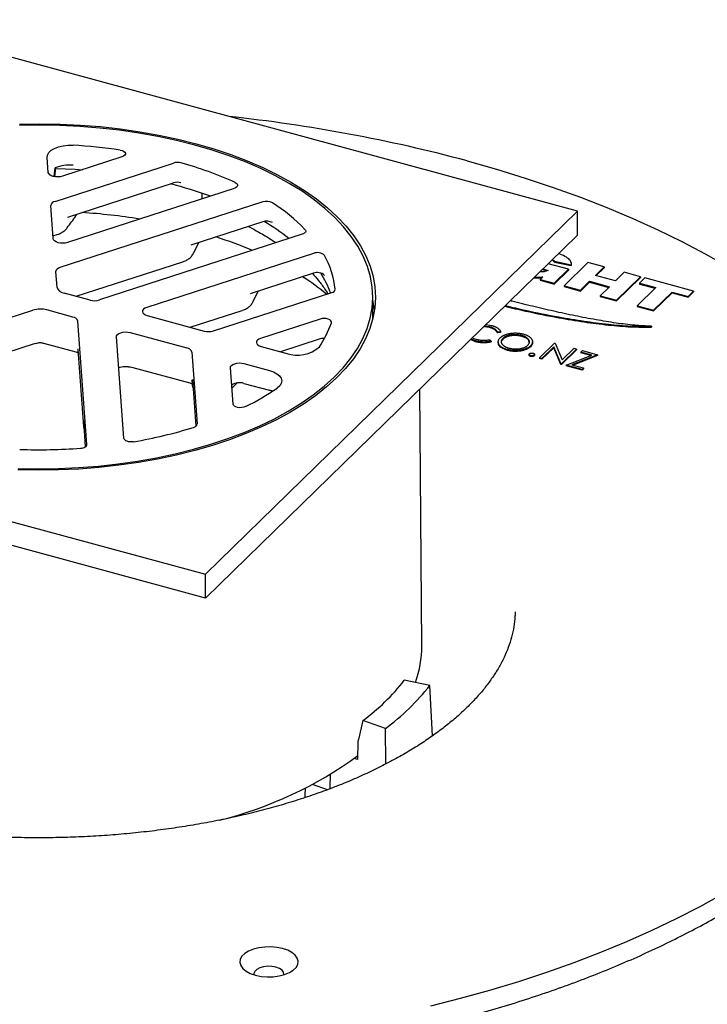
# Model space of a CAD drawing. Units: millimetres. Extents: x 5 to 290, y 5 to 205.
# Drawn here: x 240 to 259, y 136 to 163 of the extents above; entities that cross this region are included whole.
import ezdxf

# ---------------------------------------------------------------- set-up
doc = ezdxf.new("R2010")
doc.units = ezdxf.units.MM

msp = doc.modelspace()

# ---------------------------------------------------------------- linework, layer by layer
at = {"color": 7, "linetype": 'Continuous', "lineweight": 25}
for p, q in [((255.4102, 157.5664), (236.3953, 162.7343)), ((241.1376, 158.6161), (241.1082, 159.0146)), ((241.3205, 157.8336), (244.5132, 158.8683)), ((243.1252, 159.0321), (241.5206, 158.512)), ((241.2924, 158.5046), (241.3232, 158.7343)), ((241.3152, 158.4977), (241.3401, 158.7416)), ((241.6651, 157.4096), (244.5132, 158.3326)), ((246.1497, 158.1817), (241.6527, 156.7242)), ((245.2758, 158.0552), (245.2758, 157.8984)), ((246.9214, 157.8182), (241.4527, 156.0458)), ((241.2698, 156.8283), (241.2039, 157.7198)), ((245.3763, 147.7729), (255.4102, 157.5664)), ((255.4102, 156.9235), (255.4102, 157.5664)), ((246.9214, 157.2824), (244.9784, 156.6527)), ((241.2645, 156.8994), (241.375, 156.9352)), ((247.9866, 156.9463), (242.5178, 155.174)), ((245.059, 156.4421), (245.199, 156.7242)), ((255.4102, 156.9235), (245.3763, 147.1301)), ((241.8905, 155.2717), (244.7673, 156.204)), ((248.2889, 156.4307), (243.7919, 154.9733)), ((254.7237, 156.2534), (254.7834, 156.1946)), ((254.7346, 156.2641), (254.7834, 156.2161)), ((254.7834, 156.2161), (255.2407, 156.1214)), ((254.7834, 156.2161), (254.7834, 156.1946)), ((254.7834, 156.1946), (255.2407, 156.1)), ((254.9793, 156.3941), (254.899, 156.4245)), ((255.6891, 156.1846), (255.0431, 155.5541)), ((256.1304, 156.0647), (255.6891, 156.1846)), ((241.336, 155.932), (241.3662, 155.5234)), ((254.4563, 155.9925), (254.5812, 155.9585)), ((254.4735, 156.0092), (254.6127, 155.9714)), ((255.1681, 156.0032), (254.62, 156.1522)), ((254.7809, 155.6253), (255.1681, 156.0032)), ((254.7809, 155.6039), (255.1681, 155.9818)), ((255.1681, 156.0032), (255.1681, 155.9818)), ((255.2407, 156.1), (255.2417, 156.1289)), ((255.2407, 156.1214), (255.2407, 156.1)), ((255.2426, 156.1262), (255.2426, 156.153)), ((255.8941, 155.8341), (256.1304, 156.0647)), ((255.9113, 155.8294), (256.1304, 156.0432)), ((256.1304, 156.0647), (256.1304, 156.0432)), ((256.6645, 155.9195), (256.4282, 155.6889)), ((257.1086, 155.7988), (256.6645, 155.9195)), ((248.2889, 155.895), (246.5805, 155.3414)), ((254.2269, 155.7686), (254.3538, 155.7658)), ((254.2484, 155.7895), (254.3538, 155.7872)), ((254.3538, 155.7872), (254.3538, 155.7658)), ((254.4752, 155.7978), (254.4036, 155.7279)), ((254.4036, 155.7279), (254.7809, 155.6253)), ((254.4036, 155.7279), (254.4036, 155.7065)), ((254.4036, 155.7065), (254.7809, 155.6039)), ((255.4844, 155.4342), (255.7325, 155.6763)), ((255.4844, 155.4127), (255.7325, 155.6549)), ((255.7325, 155.6763), (256.2666, 155.5311)), ((255.7325, 155.6763), (255.7325, 155.6549)), ((255.7325, 155.6549), (256.2494, 155.5144)), ((256.4282, 155.6889), (255.8941, 155.8341)), ((256.4626, 155.1683), (257.1086, 155.7988)), ((256.4626, 155.1469), (257.1086, 155.7774)), ((257.2267, 155.7676), (257.0813, 155.6258)), ((257.1086, 155.7988), (257.1086, 155.7774)), ((258.5373, 155.4114), (257.2267, 155.7676)), ((246.661, 155.1305), (246.8011, 155.4128)), ((254.7809, 155.6253), (254.7809, 155.6039)), ((255.0431, 155.5541), (255.4844, 155.4342)), ((255.0431, 155.5541), (255.0431, 155.5327)), ((255.0431, 155.5327), (255.4844, 155.4127)), ((255.4844, 155.4342), (255.4844, 155.4127)), ((256.2666, 155.5311), (256.0185, 155.289)), ((257.5171, 155.5073), (257.0157, 155.018)), ((257.0813, 155.6258), (257.5171, 155.5073)), ((257.0813, 155.6258), (257.0813, 155.6043)), ((257.0813, 155.6043), (257.4999, 155.4906)), ((257.4571, 154.898), (257.9584, 155.3874)), ((257.9584, 155.3874), (258.3919, 155.2696)), ((257.9584, 155.3874), (257.9584, 155.366)), ((258.3919, 155.2696), (258.5373, 155.4114)), ((258.3919, 155.2481), (258.5373, 155.39)), ((258.5373, 155.4114), (258.5373, 155.39)), ((242.268, 155.1691), (241.5659, 155.3599)), ((245.59, 154.339), (248.7827, 155.3738)), ((249.8858, 154.6539), (249.8858, 155.2536)), ((256.0185, 155.289), (256.4626, 155.1683)), ((256.0185, 155.289), (256.0185, 155.2676)), ((256.0185, 155.2676), (256.4626, 155.1469)), ((256.4626, 155.1683), (256.4626, 155.1469)), ((257.4571, 154.8766), (257.9584, 155.366)), ((257.9584, 155.366), (258.3919, 155.2481)), ((258.3919, 155.2696), (258.3919, 155.2481)), ((240.0526, 154.6793), (240.7245, 154.8971)), ((241.8013, 154.7136), (241.0992, 154.9044)), ((244.9627, 154.4367), (246.3696, 154.8927)), ((257.0157, 155.018), (257.4571, 154.898)), ((257.0157, 155.018), (257.0157, 154.9966)), ((257.0157, 154.9966), (257.4571, 154.8766)), ((257.4571, 154.898), (257.4571, 154.8766)), ((242.1802, 151.2792), (241.9345, 154.6046)), ((243.8084, 154.7505), (245.3402, 154.3341)), ((248.4687, 154.6584), (246.8641, 154.1384)), ((253.0362, 154.428), (252.878, 154.452)), ((253.0362, 154.4495), (252.897, 154.4705)), ((252.9423, 154.5147), (253.0824, 154.4892)), ((253.0362, 154.4495), (253.0362, 154.428)), ((257.4017, 154.463), (257.4017, 154.4416)), ((243.1773, 151.4417), (242.9752, 154.1762)), ((243.3417, 154.295), (244.8735, 153.8786)), ((248.4687, 154.1227), (247.3967, 153.7752)), ((252.6541, 154.0485), (252.5219, 154.1044)), ((252.6541, 154.0699), (252.5373, 154.1194)), ((252.6541, 154.0699), (252.6541, 154.0485)), ((253.04, 154.1022), (253.0764, 154.062)), ((253.0764, 154.062), (253.0764, 154.0406)), ((253.3347, 154.314), (253.2494, 154.3066)), ((253.2494, 154.3066), (253.2494, 154.2852)), ((253.3347, 154.2926), (253.2494, 154.2852)), ((253.3347, 154.314), (253.3347, 154.2926)), ((253.3923, 154.1351), (253.3923, 154.1136)), ((253.9025, 154.214), (253.9025, 154.1926)), ((239.9965, 153.7451), (240.7947, 154.0038)), ((241.0081, 154.0089), (241.878, 153.7725)), ((241.9345, 153.8546), (241.9352, 153.8343)), ((241.9352, 153.8343), (242.0885, 151.7599)), ((246.8806, 153.9155), (247.5654, 153.7294)), ((253.2687, 154.048), (253.2687, 154.0212)), ((253.5179, 153.8351), (253.5179, 153.8137)), ((254.1382, 153.9346), (254.1382, 153.9132)), ((254.194, 154.0214), (254.194, 154.0482)), ((254.3803, 153.6138), (254.7887, 154.0124)), ((254.7704, 153.9079), (254.4498, 153.5949)), ((254.7704, 153.8865), (254.4498, 153.5735)), ((254.9598, 153.4563), (254.7704, 153.9079)), ((254.7704, 153.9079), (254.7704, 153.8865)), ((254.9598, 153.4349), (254.7704, 153.8865)), ((254.7887, 154.0124), (254.8033, 154.0084)), ((254.8033, 154.0084), (254.9931, 153.5558)), ((255.384, 153.8506), (254.9756, 153.452)), ((255.384, 153.8292), (254.9756, 153.4306)), ((254.9931, 153.5558), (255.3145, 153.8695)), ((255.3145, 153.8695), (255.384, 153.8506)), ((255.384, 153.8506), (255.384, 153.8292)), ((255.5008, 153.7666), (255.5427, 153.8075)), ((255.5427, 153.8075), (255.9495, 153.6969)), ((245.0067, 153.7697), (245.1502, 151.8282)), ((254.103, 153.7084), (254.103, 153.6816)), ((254.1419, 153.6721), (254.1419, 153.6506)), ((254.2405, 153.6878), (254.2405, 153.6663)), ((254.2492, 153.6805), (254.2492, 153.7073)), ((254.4498, 153.5949), (254.3803, 153.6138)), ((254.3803, 153.6138), (254.3803, 153.5924)), ((254.4498, 153.5735), (254.3803, 153.5924)), ((254.4498, 153.5949), (254.4498, 153.5735)), ((255.1046, 153.417), (255.7957, 153.6864)), ((255.9495, 153.6969), (255.2584, 153.4274)), ((255.9495, 153.6755), (255.2908, 153.4186)), ((255.7957, 153.6864), (255.5008, 153.7666)), ((255.5008, 153.7666), (255.5008, 153.7451)), ((255.7633, 153.6738), (255.5008, 153.7451)), ((255.9495, 153.6969), (255.9495, 153.6755)), ((243.4183, 153.3539), (244.9502, 152.9376)), ((246.1195, 152.3655), (246.0474, 153.3412)), ((246.4139, 153.46), (247.0987, 153.2739)), ((254.9598, 153.4563), (254.9598, 153.4349)), ((254.9756, 153.452), (254.9598, 153.4563)), ((254.9756, 153.4306), (254.9598, 153.4349)), ((254.9756, 153.452), (254.9756, 153.4306)), ((255.5312, 153.301), (255.1046, 153.417)), ((255.1046, 153.417), (255.1046, 153.3955)), ((255.5312, 153.2796), (255.1046, 153.3955)), ((255.2584, 153.4274), (255.5731, 153.3419)), ((255.5731, 153.3419), (255.5312, 153.301)), ((255.5731, 153.3205), (255.5312, 153.2796)), ((255.5312, 153.301), (255.5312, 153.2796)), ((255.5731, 153.3419), (255.5731, 153.3205)), ((245.0067, 153.0196), (245.0074, 152.9993)), ((245.0074, 152.9993), (245.0136, 152.9151)), ((245.0222, 153.0244), (245.1151, 151.7663)), ((226.3613, 152.9408), (245.3763, 147.7729)), ((245.0129, 152.9354), (245.0136, 152.9151)), ((246.4139, 152.9243), (247.0987, 152.7382)), ((251.2107, 145.8481), (251.1516, 152.767)), ((245.3763, 147.1301), (226.3613, 152.2979)), ((242.0872, 151.7878), (242.0918, 151.7683)), ((242.1452, 151.2172), (242.0929, 151.925)), ((245.3763, 147.1301), (245.3763, 147.7729)), ((251.4241, 144.7779), (250.7373, 144.9159)), ((251.4966, 143.4161), (251.4241, 144.7779)), ((249.6199, 143.8253), (249.4991, 143.3184)), ((250.2288, 143.6112), (249.6199, 143.8253)), ((250.2385, 142.6573), (250.2288, 143.6112)), ((249.4814, 142.7753), (249.3885, 142.808)), ((248.6676, 141.9628), (248.2639, 142.1047))]:
    msp.add_line(p, q, dxfattribs=at)
at = {"color": 7, "linetype": 'Continuous', "lineweight": 25, "flags": 128}
for points in [[(240.358, 159.9197), (240.906, 159.9276), (241.4539, 159.9184), (241.9997, 159.8922), (242.5415, 159.8491), (243.0772, 159.7892), (243.6049, 159.7128), (244.1227, 159.6201), (244.6287, 159.5115), (245.121, 159.3873)], [(240.3224, 150.6273), (240.8657, 150.6183), (241.4092, 150.6261), (241.9507, 150.6508), (242.4883, 150.6923), (243.0201, 150.7505), (243.5441, 150.8251), (244.0585, 150.9158), (244.5612, 151.0224), (245.0505, 151.1444), (245.5246, 151.2814), (245.9818, 151.4329), (246.4204, 151.5984), (246.8389, 151.7772), (247.2355, 151.9686), (247.6091, 152.1721), (247.958, 152.3868), (248.2812, 152.6119), (248.5774, 152.8467), (248.8455, 153.0903), (249.0846, 153.3418), (249.2938, 153.6002), (249.4723, 153.8647), (249.6194, 154.1343), (249.7347, 154.4079), (249.8177, 154.6846), (249.8681, 154.9634), (249.8858, 155.2433), (249.8705, 155.5232), (249.8226, 155.8021), (249.7419, 156.079), (249.629, 156.3529), (249.4842, 156.6228), (249.308, 156.8876), (249.1011, 157.1466), (248.8642, 157.3986), (248.5982, 157.6428), (248.304, 157.8783), (247.9828, 158.1042), (247.6357, 158.3197), (247.2639, 158.524), (246.8689, 158.7163), (246.452, 158.8961), (246.0149, 159.0625), (245.559, 159.2151), (245.086, 159.3532), (244.5978, 159.4763), (244.096, 159.584), (243.5824, 159.676), (243.0591, 159.7518), (242.5278, 159.8111), (241.9905, 159.8539), (241.4492, 159.8798), (240.9058, 159.8889), (240.3624, 159.8811)], [(245.121, 159.3873), (245.5979, 159.2481), (246.0576, 159.0943), (246.4984, 158.9264), (246.9187, 158.7452), (247.3171, 158.5512), (247.6919, 158.3452), (248.0419, 158.1279), (248.3658, 157.9001), (248.6624, 157.6627), (248.9307, 157.4165), (249.1695, 157.1623), (249.3782, 156.9013), (249.5559, 156.6342), (249.7019, 156.362), (249.8158, 156.0859), (249.897, 155.8066), (249.9454, 155.5254), (249.9608, 155.2432), (249.943, 154.961), (249.8921, 154.6799), (249.8085, 154.4008), (249.6922, 154.1249), (249.5438, 153.8531), (249.3639, 153.5864), (249.1529, 153.3258), (248.9119, 153.0723), (248.6415, 152.8267), (248.3428, 152.5899), (248.017, 152.3629), (247.6651, 152.1464), (247.2885, 151.9412), (246.8885, 151.7482), (246.4666, 151.5679), (246.0243, 151.4011), (245.5633, 151.2483), (245.0852, 151.1102), (244.5918, 150.9871), (244.0849, 150.8797), (243.5663, 150.7882), (243.0379, 150.713), (242.5017, 150.6543), (241.9596, 150.6125), (241.4135, 150.5875), (240.8656, 150.5796), (240.3177, 150.5888)], [(241.1082, 159.0146), (241.1175, 159.0837), (241.1553, 159.1501), (241.2199, 159.2109), (241.3081, 159.2631), (241.416, 159.3044), (241.5385, 159.3328), (241.6701, 159.3472), (241.8045, 159.3466)], [(243.0738, 159.2168), (243.1258, 159.2048), (243.1689, 159.1857), (243.1998, 159.1611), (243.2159, 159.133), (243.2158, 159.1037), (243.1996, 159.0756), (243.1685, 159.0511), (243.1252, 159.0321)], [(252.4365, 158.925), (253.2237, 158.7016), (253.9946, 158.4636), (254.7483, 158.2113), (255.4836, 157.9451), (256.1997, 157.6653), (256.8957, 157.3723), (257.5704, 157.0665), (258.2232, 156.7482), (258.8532, 156.418), (259.4594, 156.0762)], [(241.5206, 158.512), (241.4613, 158.498), (241.3969, 158.4924), (241.332, 158.4955), (241.2708, 158.5071), (241.2175, 158.5266), (241.1758, 158.5524), (241.1486, 158.583), (241.1376, 158.6161)], [(241.3377, 158.7244), (241.8611, 158.7003), (242.0589, 158.6865)], [(246.1752, 158.3448), (246.2059, 158.3272), (246.228, 158.3064), (246.2401, 158.2836), (246.2418, 158.2599), (246.2328, 158.2367), (246.2137, 158.2152), (246.1855, 158.1965), (246.1497, 158.1817)], [(248.0588, 157.078), (248.0718, 157.0606), (248.0784, 157.0422), (248.0784, 157.0234), (248.0718, 157.005), (248.0588, 156.9876), (248.0398, 156.9716), (248.0154, 156.9577), (247.9866, 156.9463)], [(241.6527, 156.7242), (241.5934, 156.7102), (241.5291, 156.7046), (241.4641, 156.7077), (241.4029, 156.7193), (241.3496, 156.7388), (241.308, 156.7647), (241.2807, 156.7952), (241.2698, 156.8283)], [(249.9363, 154.9107), (249.9083, 155.0696), (249.8858, 155.1675)], [(243.7919, 154.9733), (243.7417, 154.9519), (243.7039, 154.9244), (243.6813, 154.8929), (243.6752, 154.8595), (243.6862, 154.8263), (243.7134, 154.7958), (243.7551, 154.7699), (243.8084, 154.7505)], [(248.7698, 154.5546), (248.7713, 154.5839), (248.7566, 154.6122), (248.7269, 154.6372), (248.6847, 154.6568), (248.6333, 154.6695), (248.5771, 154.6741), (248.5207, 154.6703), (248.4687, 154.6584)], [(242.9752, 154.1762), (242.9812, 154.2097), (243.0039, 154.2412), (243.0416, 154.2686), (243.0918, 154.2901), (243.1511, 154.3041), (243.2155, 154.3098), (243.2805, 154.3066), (243.3417, 154.295)], [(246.8641, 154.1384), (246.8139, 154.1169), (246.7761, 154.0895), (246.7535, 154.058), (246.7474, 154.0245), (246.7584, 153.9914), (246.7856, 153.9608), (246.8273, 153.9349), (246.8806, 153.9155)], [(246.0474, 153.3412), (246.0534, 153.3747), (246.0761, 153.4062), (246.1138, 153.4336), (246.164, 153.4551), (246.2234, 153.4691), (246.2877, 153.4748), (246.3527, 153.4717), (246.4139, 153.46)], [(247.0987, 153.2739), (247.2101, 153.2352), (247.3029, 153.1851), (247.3728, 153.1259), (247.4165, 153.0605), (247.432, 152.9917), (247.4186, 152.9228), (247.3769, 152.857), (247.3088, 152.7973)], [(246.4558, 152.296), (246.4097, 152.2789), (246.356, 152.2691), (246.2992, 152.2677), (246.2439, 152.2746), (246.1947, 152.2893), (246.1555, 152.3105), (246.1298, 152.3367), (246.1195, 152.3655)], [(243.4388, 151.3487), (243.3938, 151.3438), (243.3479, 151.3444), (243.3034, 151.3504), (243.2628, 151.3615), (243.2283, 151.3771), (243.2017, 151.3964), (243.1843, 151.4183), (243.1773, 151.4417)], [(242.0099, 151.1742), (242.0453, 151.1785), (242.0785, 151.1861), (242.1085, 151.1966), (242.1343, 151.2098), (242.1549, 151.2252), (242.1698, 151.2423), (242.1783, 151.2605), (242.1802, 151.2792)], [(259.3172, 139.1438), (258.7053, 138.8047), (258.0698, 138.4773), (257.4117, 138.162), (256.7318, 137.8592), (256.031, 137.5693), (255.3102, 137.2927), (254.5704, 137.0298), (253.8126, 136.7808), (253.0377, 136.5463), (252.2468, 136.3263), (251.4408, 136.1213)], [(246.7211, 136.9593), (246.874, 136.9277), (247.0362, 136.9133), (247.2007, 136.9165), (247.3603, 136.9373), (247.5081, 136.9747), (247.6375, 137.0271), (247.7429, 137.0922), (247.8197, 137.1672), (247.8646, 137.2488), (247.8756, 137.3334), (247.8521, 137.4173), (247.7954, 137.4969), (247.7077, 137.5687), (247.5929, 137.6295), (247.4562, 137.6767), (247.3033, 137.7082), (247.1411, 137.7227), (246.9766, 137.7194), (246.817, 137.6987), (246.6692, 137.6613), (246.5398, 137.6088), (246.4344, 137.5437), (246.3576, 137.4687), (246.3127, 137.3871), (246.3017, 137.3025), (246.3251, 137.2186), (246.3819, 137.139), (246.4696, 137.0673), (246.5843, 137.0065), (246.7211, 136.9593)], [(247.4916, 136.9695), (247.4929, 136.9782), (247.4831, 137.0373), (247.4413, 137.0926), (247.3709, 137.1396), (247.2776, 137.1745), (247.1691, 137.1945), (247.054, 137.1979), (246.9417, 137.1844), (246.8414, 137.1552), (246.761, 137.1127), (246.7072, 137.0602), (246.6844, 137.002), (246.6857, 136.9695)]]:
    msp.add_lwpolyline(points, dxfattribs=at)
at = {"color": 7, "linetype": 'Continuous', "lineweight": 25}
for centre, radius, start, end in [((241.562, 118.3972), 41.9614, 74.98009, 83.92362), ((240.9276, 144.5057), 14.8668, 81.69977, 86.61877), ((244.6191, 158.5221), 0.3621, 74.84767, 107.00301), ((241.9841, 149.0088), 10.2335, 65.82358, 74.52967), ((241.7258, 157.7546), 1.0592, 85.74214, 112.34143), ((241.6856, 147.4433), 11.2027, 70.04986, 75.829), ((244.6191, 157.9863), 0.3621, 74.84767, 107.00301), ((241.3385, 157.6985), 0.1363, 97.5858, 171.02427), ((247.0251, 157.5029), 0.3319, 61.55741, 108.20017), ((244.4355, 153.5445), 5.061, 44.28136, 57.11799), ((240.9482, 140.8527), 16.7154, 80.86419, 86.24333), ((247.0251, 156.9671), 0.3319, 61.55741, 108.20017), ((243.9474, 152.2377), 5.8841, 51.29785, 59.20441), ((242.221, 146.0146), 11.3883, 67.16296, 72.44309), ((248.3921, 156.1741), 0.2766, 45.67704, 111.91629), ((246.5116, 155.2095), 2.3774, 6.17993, 29.27273), ((241.4707, 155.9107), 0.1363, 97.5858, 171.02427), ((248.3921, 155.6384), 0.2766, 45.67704, 111.91629), ((244.5019, 150.4015), 6.4312, 49.98005, 57.08376), ((246.2446, 154.4504), 2.6676, 20.01617, 32.90634), ((241.5906, 155.5939), 0.2352, 197.43221, 263.96713), ((248.7692, 155.4798), 0.1069, 277.25529, 352.28878), ((242.3843, 155.6109), 0.4569, 255.25371, 286.99265), ((240.9248, 154.2417), 0.6853, 75.25371, 106.99265), ((241.7848, 154.5576), 0.1568, 17.43221, 83.96713), ((245.4565, 154.776), 0.4569, 255.25371, 286.99265), ((246.2157, 155.4254), 2.6984, 325.8105, 341.17414), ((248.5738, 153.7797), 0.3587, 87.88037, 107.0293), ((244.857, 153.7227), 0.1568, 17.43221, 83.96713), ((247.8542, 154.5681), 0.887, 250.9994, 312.01426), ((246.2982, 152.5553), 0.3867, 72.59447, 124.0349), ((243.3783, 158.5097), 6.934, 296.34852, 304.53075), ((246.8778, 151.9196), 0.8479, 69.02414, 74.89891), ((242.4361, 151.785), 0.3485, 182.87476, 202.004), ((241.3231, 163.7115), 12.5425, 279.71118, 287.31161), ((245.0421, 151.8459), 0.1095, 276.96366, 350.72129), ((240.8856, 166.6062), 15.4729, 268.07938, 274.16698), ((248.3509, 145.8348), 2.8598, 339.976, 0.26811), ((246.2368, 148.4092), 5.6972, 306.42863, 322.18144), ((246.6099, 148.5147), 6.0943, 306.42863, 322.18144), ((243.1041, 151.6565), 10.8497, 284.15781, 306.02237)]:
    msp.add_arc(centre, radius, start, end, dxfattribs=at)
for centre, major_axis, start_param, end_param in [((242.7733, 230.4938), (6.3505, 285.4594), 4.4007551, 4.4027538), ((242.6175, 223.5964), (5.8265, 261.9072), 4.3962325, 4.3977951), ((242.4738, 217.2308), (5.343, 240.1706), 4.3934027, 4.3945223)]:
    msp.add_ellipse(centre, major_axis=major_axis, ratio=0.031855, start_param=start_param, end_param=end_param, dxfattribs=at)
for points, knots in [([(241.648, 157.1211), (241.7277, 157.2277), (241.8188, 157.3498), (241.9049, 157.475), (241.9158, 157.4908)], [0, 0, 0, 0, 0.873626, 1, 1, 1, 1]), ([(241.3746, 156.9354), (241.3765, 156.9359), (241.4186, 156.9473), (241.4873, 156.9797), (241.5728, 157.0388), (241.6251, 157.086), (241.6442, 157.1173), (241.6469, 157.1217)], [0, 0, 0, 0, 0.0173664, 0.3860846, 0.6773076, 0.9543336, 1, 1, 1, 1]), ([(246.5331, 157.1566), (246.6285, 157.1061), (246.841, 156.9937), (247.0881, 156.8459), (247.2326, 156.7465), (247.2766, 156.7162)], [0, 0, 0, 0, 0.361632, 0.8055073, 1, 1, 1, 1]), ([(244.7695, 156.2054), (244.7813, 156.2093), (244.8259, 156.2239), (244.9007, 156.2628), (244.9794, 156.3273), (245.033, 156.389), (245.0515, 156.4319), (245.0568, 156.4442)], [0, 0, 0, 0, 0.1008117, 0.3791137, 0.6418176, 0.896817, 1, 1, 1, 1]), ([(254.6127, 155.9714), (254.5931, 155.9622), (254.5523, 155.9432), (254.4724, 155.9294), (254.4168, 155.928), (254.3896, 155.9274)], [0, 0, 0, 0, 0.3209422, 0.6674622, 1, 1, 1, 1]), ([(248.2591, 155.8854), (248.3127, 155.8256), (248.4357, 155.6886), (248.5734, 155.5057), (248.6485, 155.3821), (248.6749, 155.3388)], [0, 0, 0, 0, 0.334035, 0.7664918, 1, 1, 1, 1]), ([(254.3538, 155.7658), (254.38, 155.7669), (254.4124, 155.7682), (254.4439, 155.7724), (254.45, 155.7732)], [0, 0, 0, 0, 0.805324, 1, 1, 1, 1]), ([(246.3718, 154.8941), (246.3836, 154.8979), (246.4282, 154.9125), (246.503, 154.9515), (246.5818, 155.0161), (246.6353, 155.0777), (246.6536, 155.1205), (246.6588, 155.1325)], [0, 0, 0, 0, 0.100469, 0.3800913, 0.6421714, 0.8989546, 1, 1, 1, 1]), ([(257.4017, 154.463), (257.2512, 154.4704), (256.929, 154.4864), (256.4305, 154.5511), (255.8935, 154.6379), (255.3331, 154.7462), (254.7632, 154.8687), (254.1994, 155.0008), (253.8105, 155.096), (253.612, 155.1475), (253.5951, 155.1519)], [0, 0, 0, 0, 0.1116742, 0.2390776, 0.3790849, 0.5279387, 0.6815605, 0.8356942, 0.9859781, 1, 1, 1, 1]), ([(253.4443, 155.0047), (253.6314, 154.9603), (254.109, 154.8472), (254.8239, 154.7055), (255.5697, 154.5797), (256.2198, 154.496), (256.8273, 154.4418), (257.2175, 154.4416), (257.4017, 154.4416)], [0, 0, 0, 0, 0.1492616, 0.3810047, 0.5548007, 0.7176456, 0.8666991, 1, 1, 1, 1]), ([(253.462, 155.022), (253.6433, 154.9791), (254.115, 154.8673), (254.824, 154.727), (255.5697, 154.6012), (256.2198, 154.5175), (256.8273, 154.4632), (257.2175, 154.4631), (257.4017, 154.463)], [0, 0, 0, 0, 0.1452435, 0.3780811, 0.5526981, 0.716312, 0.8660695, 1, 1, 1, 1]), ([(253.2494, 154.3066), (253.2478, 154.3105), (253.2446, 154.3181), (253.2383, 154.3293), (253.231, 154.3401), (253.2227, 154.3507), (253.2128, 154.3609), (253.2021, 154.3708), (253.1901, 154.3804), (253.1726, 154.3928), (253.1481, 154.4074), (253.1146, 154.4232), (253.0774, 154.4376), (253.0501, 154.4455), (253.0362, 154.4495)], [0, 0, 0, 0, 0.0631633, 0.1254749, 0.1871212, 0.2482943, 0.3092949, 0.3698501, 0.4309734, 0.492456, 0.616148, 0.7408437, 0.8681826, 1, 1, 1, 1]), ([(253.2494, 154.2852), (253.2478, 154.289), (253.2446, 154.2966), (253.2383, 154.3078), (253.231, 154.3187), (253.2227, 154.3293), (253.2128, 154.3395), (253.2021, 154.3494), (253.1901, 154.359), (253.1726, 154.3714), (253.1481, 154.386), (253.1146, 154.4018), (253.0774, 154.4161), (253.0501, 154.424), (253.0362, 154.428)], [0, 0, 0, 0, 0.0631633, 0.1254749, 0.1871212, 0.2482943, 0.3092949, 0.3698501, 0.4309734, 0.492456, 0.616148, 0.7408437, 0.8681826, 1, 1, 1, 1]), ([(253.0824, 154.4892), (253.0913, 154.4867), (253.1088, 154.4818), (253.1337, 154.4737), (253.1573, 154.465), (253.1795, 154.4559), (253.2005, 154.4464), (253.22, 154.4361), (253.2382, 154.4255), (253.255, 154.4144), (253.2703, 154.4028), (253.2842, 154.391), (253.2965, 154.3789), (253.3074, 154.3665), (253.3165, 154.3538), (253.3244, 154.3408), (253.3304, 154.3275), (253.3332, 154.3186), (253.3347, 154.314)], [0, 0, 0, 0, 0.06854754, 0.13568295, 0.20121499, 0.26568223, 0.32926683, 0.39239543, 0.45506976, 0.51712685, 0.57879004, 0.63973986, 0.7001915, 0.75980624, 0.81962832, 0.87935479, 0.93951161, 1, 1, 1, 1]), ([(252.5774, 154.1586), (252.5809, 154.1559), (252.6092, 154.1344), (252.6552, 154.1219), (252.6955, 154.1109)], [0, 0, 0, 0, 0.124084, 1, 1, 1, 1]), ([(253.0764, 154.062), (253.0682, 154.0601), (253.0518, 154.0562), (253.0266, 154.0514), (253.0012, 154.0473), (252.9754, 154.0441), (252.9493, 154.0416), (252.9228, 154.04), (252.896, 154.0392), (252.869, 154.0392), (252.842, 154.04), (252.8149, 154.0418), (252.7879, 154.0443), (252.7609, 154.0477), (252.7339, 154.0519), (252.7072, 154.0571), (252.6804, 154.063), (252.6629, 154.0676), (252.6541, 154.0699)], [0, 0, 0, 0, 0.0616742, 0.1230531, 0.183475, 0.2437265, 0.3042789, 0.3648629, 0.4259462, 0.4873912, 0.5492204, 0.6111436, 0.6735285, 0.7369615, 0.8007853, 0.8660126, 0.9321007, 1, 1, 1, 1]), ([(252.6955, 154.1109), (252.7092, 154.1074), (252.7362, 154.1006), (252.7785, 154.0932), (252.8211, 154.0882), (252.8642, 154.0858), (252.9078, 154.0861), (252.9518, 154.0888), (252.9962, 154.0941), (253.0252, 154.0995), (253.04, 154.1022)], [0, 0, 0, 0, 0.1285152, 0.2529486, 0.3747547, 0.4959398, 0.6171806, 0.7409095, 0.8678111, 1, 1, 1, 1]), ([(253.5179, 153.8351), (253.504, 153.8391), (253.4767, 153.847), (253.4392, 153.861), (253.405, 153.8763), (253.3746, 153.893), (253.3478, 153.9113), (253.3246, 153.931), (253.3052, 153.9523), (253.2896, 153.9746), (253.2778, 153.9975), (253.2706, 154.0205), (253.2679, 154.0433), (253.2698, 154.0659), (253.2759, 154.0884), (253.2871, 154.1105), (253.3022, 154.1325), (253.3158, 154.1466), (253.3227, 154.1538)], [0, 0, 0, 0, 0.0658189, 0.1297465, 0.192072, 0.2534594, 0.3145696, 0.3762799, 0.4390257, 0.503267, 0.5674928, 0.6297048, 0.6909996, 0.7514517, 0.8120044, 0.8731497, 0.9356355, 1, 1, 1, 1]), ([(253.3227, 154.1538), (253.3277, 154.1585), (253.3376, 154.1679), (253.3547, 154.1811), (253.3729, 154.1937), (253.3926, 154.2056), (253.4139, 154.2167), (253.4363, 154.2273), (253.4603, 154.2369), (253.4855, 154.2459), (253.5117, 154.254), (253.5387, 154.2611), (253.5661, 154.2673), (253.5941, 154.2723), (253.6226, 154.2765), (253.6516, 154.2796), (253.6812, 154.2818), (253.7113, 154.2829), (253.7413, 154.2831), (253.7712, 154.2821), (253.8006, 154.2803), (253.8295, 154.2774), (253.8581, 154.2736), (253.8862, 154.2686), (253.914, 154.2629), (253.9319, 154.2582), (253.941, 154.2558)], [0, 0, 0, 0, 0.043209, 0.0858729, 0.12812, 0.170152, 0.2119176, 0.253753, 0.2960064, 0.3384434, 0.3810154, 0.4228205, 0.4640891, 0.5051258, 0.545975, 0.5869852, 0.6283386, 0.6700838, 0.7119916, 0.7530392, 0.7940494, 0.8348855, 0.8754983, 0.9165473, 0.9580038, 1, 1, 1, 1]), ([(253.3923, 154.1136), (253.3661, 154.0868), (253.3384, 154.0584), (253.3508, 154.0294), (253.3515, 154.0278)], [0, 0, 0, 0, 0.9455306, 1, 1, 1, 1]), ([(253.3923, 154.1351), (253.3867, 154.1292), (253.3756, 154.1178), (253.3635, 154.0998), (253.3546, 154.0819), (253.35, 154.0636), (253.3489, 154.0453), (253.3517, 154.0268), (253.3584, 154.0081), (253.3687, 153.9896), (253.3822, 153.9715), (253.3987, 153.9544), (253.418, 153.9385), (253.4402, 153.9237), (253.4651, 153.91), (253.493, 153.8977), (253.5235, 153.8863), (253.5457, 153.88), (253.5569, 153.8768)], [0, 0, 0, 0, 0.064504, 0.12689932, 0.18774654, 0.24814973, 0.30858606, 0.36958301, 0.43182697, 0.49617972, 0.56066785, 0.62350446, 0.68526041, 0.74653682, 0.80832735, 0.87048619, 0.93431688, 1, 1, 1, 1]), ([(253.9025, 154.214), (253.8951, 154.216), (253.8804, 154.2199), (253.8574, 154.2246), (253.8342, 154.2287), (253.8105, 154.232), (253.7863, 154.2343), (253.7617, 154.236), (253.7367, 154.2368), (253.7114, 154.2369), (253.6862, 154.2363), (253.6614, 154.2347), (253.6372, 154.2324), (253.6135, 154.2293), (253.5905, 154.2254), (253.5679, 154.2209), (253.546, 154.2153), (253.5248, 154.2091), (253.5044, 154.2022), (253.4849, 154.1946), (253.4667, 154.1863), (253.4496, 154.1773), (253.4333, 154.1678), (253.4186, 154.1575), (253.4045, 154.1467), (253.3964, 154.139), (253.3923, 154.1351)], [0, 0, 0, 0, 0.04202333, 0.08364491, 0.1249838, 0.16624746, 0.20770156, 0.24963107, 0.29174177, 0.33474288, 0.37746017, 0.41955632, 0.46104418, 0.50209628, 0.54289071, 0.58380082, 0.62486358, 0.66622469, 0.70739919, 0.74855668, 0.78965459, 0.83073973, 0.87207014, 0.9139934, 0.95649813, 1, 1, 1, 1]), ([(253.9025, 154.1926), (253.8951, 154.1946), (253.8804, 154.1984), (253.8574, 154.2031), (253.8342, 154.2072), (253.8105, 154.2105), (253.7863, 154.2128), (253.7617, 154.2146), (253.7367, 154.2154), (253.7114, 154.2155), (253.6862, 154.2148), (253.6614, 154.2133), (253.6372, 154.211), (253.6135, 154.2079), (253.5905, 154.204), (253.5679, 154.1994), (253.546, 154.1939), (253.5248, 154.1877), (253.5044, 154.1807), (253.4849, 154.1732), (253.4667, 154.1648), (253.4496, 154.1559), (253.4333, 154.1464), (253.4186, 154.136), (253.4045, 154.1252), (253.3964, 154.1175), (253.3923, 154.1136)], [0, 0, 0, 0, 0.04202333, 0.08364491, 0.1249838, 0.16624746, 0.20770156, 0.24963107, 0.29174177, 0.33474288, 0.37746017, 0.41955632, 0.46104418, 0.50209628, 0.54289071, 0.58380082, 0.62486358, 0.66622469, 0.70739919, 0.74855668, 0.78965459, 0.83073973, 0.87207014, 0.9139934, 0.95649813, 1, 1, 1, 1]), ([(254.0688, 153.9536), (254.0727, 153.9574), (254.0804, 153.9651), (254.0897, 153.9771), (254.0977, 153.9891), (254.1039, 154.0012), (254.1084, 154.0133), (254.1112, 154.0256), (254.1124, 154.038), (254.1119, 154.0504), (254.1097, 154.0628), (254.1061, 154.0751), (254.1005, 154.0872), (254.0937, 154.0991), (254.0851, 154.1109), (254.0747, 154.1225), (254.0629, 154.1339), (254.0495, 154.145), (254.0349, 154.1558), (254.019, 154.166), (254.0022, 154.1756), (253.9845, 154.1847), (253.9654, 154.193), (253.9454, 154.2006), (253.9246, 154.2078), (253.9099, 154.212), (253.9025, 154.214)], [0, 0, 0, 0, 0.0429151, 0.08513, 0.1264733, 0.167453, 0.2079763, 0.2482494, 0.28875, 0.3296699, 0.3705373, 0.4111286, 0.4518189, 0.4924059, 0.5334859, 0.5752631, 0.6174406, 0.6606717, 0.7039402, 0.7468675, 0.7890793, 0.831104, 0.873238, 0.9151658, 0.9573807, 1, 1, 1, 1]), ([(254.11, 154.0189), (254.1039, 154.0456), (254.0927, 154.0947), (254.011, 154.1554), (253.9386, 154.1802), (253.9025, 154.1926)], [0, 0, 0, 0, 0.3730353, 0.6866323, 1, 1, 1, 1]), ([(253.941, 154.2558), (253.9551, 154.2518), (253.9829, 154.2437), (254.0213, 154.2297), (254.0559, 154.2141), (254.0872, 154.1973), (254.1142, 154.1789), (254.1377, 154.1592), (254.1574, 154.138), (254.173, 154.1157), (254.1848, 154.0928), (254.1922, 154.0697), (254.1948, 154.0468), (254.1928, 154.024), (254.1863, 154.0013), (254.1748, 153.9788), (254.1592, 153.9563), (254.1453, 153.9419), (254.1382, 153.9346)], [0, 0, 0, 0, 0.06657004, 0.13074904, 0.1934128, 0.2549894, 0.31611356, 0.37726176, 0.43940078, 0.50297059, 0.56652498, 0.6282311, 0.68909061, 0.74934467, 0.81016959, 0.87160982, 0.93486918, 1, 1, 1, 1]), ([(240.8001, 154.0022), (240.8174, 154.0079), (240.8662, 154.0242), (240.9378, 154.0257), (240.9868, 154.0117), (241.0038, 154.0068)], [0, 0, 0, 0, 0.2637624, 0.7436271, 1, 1, 1, 1]), ([(253.0764, 154.0406), (253.0682, 154.0386), (253.0518, 154.0348), (253.0266, 154.03), (253.0012, 154.0259), (252.9754, 154.0227), (252.9493, 154.0201), (252.9228, 154.0186), (252.896, 154.0178), (252.869, 154.0178), (252.842, 154.0186), (252.8149, 154.0203), (252.7879, 154.0229), (252.7609, 154.0262), (252.7339, 154.0305), (252.7072, 154.0356), (252.6804, 154.0415), (252.6629, 154.0461), (252.6541, 154.0485)], [0, 0, 0, 0, 0.0616742, 0.1230531, 0.183475, 0.2437265, 0.3042789, 0.3648629, 0.4259462, 0.4873912, 0.5492204, 0.6111436, 0.6735285, 0.7369615, 0.8007853, 0.8660126, 0.9321007, 1, 1, 1, 1]), ([(253.5179, 153.8137), (253.4621, 153.8334), (253.3506, 153.8728), (253.2743, 153.9557), (253.2751, 154.0072), (253.2754, 154.0241)], [0, 0, 0, 0, 0.4019321, 0.8039036, 1, 1, 1, 1]), ([(254.1382, 153.9346), (254.1305, 153.9275), (254.1154, 153.9136), (254.0883, 153.8944), (254.0588, 153.8769), (254.0263, 153.8613), (253.9909, 153.8476), (253.9526, 153.8357), (253.9115, 153.8257), (253.8681, 153.8177), (253.8236, 153.8116), (253.7788, 153.8079), (253.7343, 153.8063), (253.6901, 153.8075), (253.6463, 153.8107), (253.6029, 153.8165), (253.5597, 153.8244), (253.532, 153.8315), (253.5179, 153.8351)], [0, 0, 0, 0, 0.0652265, 0.128569, 0.1903204, 0.251378, 0.3123875, 0.3737887, 0.4364312, 0.5005668, 0.5646868, 0.6271355, 0.6884554, 0.7492457, 0.8101552, 0.8716709, 0.9347735, 1, 1, 1, 1]), ([(254.1382, 153.9132), (254.1305, 153.9061), (254.1154, 153.8921), (254.0883, 153.873), (254.0588, 153.8555), (254.0263, 153.8399), (253.9909, 153.8262), (253.9526, 153.8143), (253.9115, 153.8043), (253.8681, 153.7962), (253.8236, 153.7901), (253.7788, 153.7865), (253.7343, 153.7849), (253.6901, 153.786), (253.6463, 153.7892), (253.6029, 153.7951), (253.5597, 153.803), (253.532, 153.8101), (253.5179, 153.8137)], [0, 0, 0, 0, 0.0652265, 0.128569, 0.1903204, 0.251378, 0.3123875, 0.3737887, 0.4364312, 0.5005668, 0.5646868, 0.6271355, 0.6884554, 0.7492457, 0.8101552, 0.8716709, 0.9347735, 1, 1, 1, 1]), ([(253.5569, 153.8768), (253.5647, 153.8748), (253.5799, 153.8707), (253.6036, 153.8657), (253.6276, 153.8614), (253.6519, 153.858), (253.6763, 153.8553), (253.701, 153.8534), (253.7261, 153.8525), (253.7513, 153.8522), (253.7764, 153.8528), (253.801, 153.8541), (253.825, 153.8565), (253.8485, 153.8595), (253.8715, 153.8632), (253.8939, 153.8679), (253.9157, 153.8734), (253.9369, 153.8796), (253.9573, 153.8866), (253.9766, 153.8942), (253.9949, 153.9025), (254.0119, 153.9114), (254.0279, 153.921), (254.0427, 153.9312), (254.0567, 153.942), (254.0648, 153.9497), (254.0688, 153.9536)], [0, 0, 0, 0, 0.0436332, 0.0865378, 0.1291773, 0.1714363, 0.2134159, 0.255266, 0.2973695, 0.3399407, 0.3823475, 0.4239529, 0.4648712, 0.5055723, 0.5460026, 0.586568, 0.6270648, 0.6682707, 0.7095492, 0.7504282, 0.7910962, 0.8320271, 0.873136, 0.9146108, 0.956956, 1, 1, 1, 1]), ([(254.1869, 154.0239), (254.1888, 154.0129), (254.1954, 153.9743), (254.1621, 153.9387), (254.1382, 153.9132)], [0, 0, 0, 0, 0.2843667, 1, 1, 1, 1]), ([(241.878, 153.7725), (241.8903, 153.7689), (241.9168, 153.7612), (241.9329, 153.7535), (241.9415, 153.7493)], [0, 0, 0, 0, 0.4639007, 1, 1, 1, 1]), ([(254.1419, 153.6721), (254.1377, 153.6734), (254.1295, 153.6759), (254.1194, 153.6811), (254.1114, 153.6872), (254.1059, 153.6941), (254.103, 153.7015), (254.1028, 153.7088), (254.1055, 153.7161), (254.1095, 153.7205), (254.1115, 153.7228)], [0, 0, 0, 0, 0.1277566, 0.24941436, 0.37279648, 0.50011133, 0.62860994, 0.75064337, 0.87376838, 1, 1, 1, 1]), ([(254.1419, 153.6506), (254.1332, 153.6538), (254.1157, 153.6602), (254.1038, 153.6734), (254.104, 153.6816), (254.104, 153.6843)], [0, 0, 0, 0, 0.4008098, 0.8015922, 1, 1, 1, 1]), ([(254.1115, 153.7228), (254.114, 153.725), (254.119, 153.7293), (254.1291, 153.7345), (254.141, 153.7386), (254.1544, 153.7414), (254.1686, 153.743), (254.1829, 153.7431), (254.1969, 153.7416), (254.2056, 153.7395), (254.21, 153.7385)], [0, 0, 0, 0, 0.129097, 0.252046, 0.373905, 0.5010378, 0.6281707, 0.7513765, 0.872426, 1, 1, 1, 1]), ([(254.2405, 153.6878), (254.2379, 153.6856), (254.233, 153.6815), (254.2232, 153.6761), (254.211, 153.6722), (254.1977, 153.6692), (254.1835, 153.6677), (254.1692, 153.6676), (254.1551, 153.669), (254.1464, 153.671), (254.1419, 153.6721)], [0, 0, 0, 0, 0.1261777, 0.2488206, 0.37154, 0.4999837, 0.6272442, 0.7492255, 0.872298, 1, 1, 1, 1]), ([(254.2405, 153.6663), (254.2379, 153.6642), (254.233, 153.66), (254.2232, 153.6546), (254.211, 153.6507), (254.1977, 153.6478), (254.1835, 153.6462), (254.1692, 153.6461), (254.1551, 153.6475), (254.1464, 153.6496), (254.1419, 153.6506)], [0, 0, 0, 0, 0.1261777, 0.2488206, 0.37154, 0.4999837, 0.6272442, 0.7492255, 0.872298, 1, 1, 1, 1]), ([(254.21, 153.7385), (254.2142, 153.7372), (254.2224, 153.7346), (254.2327, 153.7295), (254.2406, 153.7234), (254.2461, 153.7165), (254.249, 153.7092), (254.2496, 153.7019), (254.2465, 153.6946), (254.2425, 153.6901), (254.2405, 153.6878)], [0, 0, 0, 0, 0.1275189, 0.2499859, 0.3717924, 0.4988704, 0.6259484, 0.7484917, 0.8709588, 1, 1, 1, 1]), ([(254.2481, 153.6831), (254.2484, 153.6816), (254.2495, 153.6757), (254.2443, 153.6703), (254.2405, 153.6663)], [0, 0, 0, 0, 0.2594901, 1, 1, 1, 1]), ([(243.0359, 153.3539), (243.0485, 153.3574), (243.0847, 153.3675), (243.1618, 153.3772), (243.2567, 153.3792), (243.3472, 153.3708), (243.3962, 153.3591), (243.4183, 153.3539)], [0, 0, 0, 0, 0.11809202, 0.34045358, 0.57187809, 0.80642559, 1, 1, 1, 1]), ([(244.9502, 152.9376), (244.9625, 152.934), (244.9884, 152.9265), (245.0042, 152.9189), (245.0124, 152.9149)], [0, 0, 0, 0, 0.4752763, 1, 1, 1, 1]), ([(245.0167, 152.9133), (245.0179, 152.8862), (245.0195, 152.8492), (245.0343, 152.8158), (245.0382, 152.8069)], [0, 0, 0, 0, 0.7333548, 1, 1, 1, 1]), ([(246.0872, 152.8025), (246.1208, 152.8314), (246.169, 152.8728), (246.2091, 152.9176), (246.2213, 152.9311)], [0, 0, 0, 0, 0.6970434, 1, 1, 1, 1]), ([(253.7225, 146.7584), (253.7228, 146.7193), (253.7239, 146.5868), (253.695, 146.3613), (253.6365, 146.082), (253.5477, 145.8048), (253.432, 145.5307), (253.2895, 145.26), (253.121, 144.9927), (252.9267, 144.7287), (252.7068, 144.468), (252.4614, 144.2108), (252.1906, 143.9576), (251.8946, 143.709), (251.5738, 143.4655), (251.2286, 143.2278), (250.8595, 142.9968), (250.4674, 142.7731), (250.0529, 142.5575), (249.6169, 142.3506), (249.1603, 142.1532), (248.6842, 141.9658), (248.1895, 141.7891), (247.6774, 141.6237), (247.1492, 141.47), (246.6061, 141.3286), (246.0493, 141.1999), (245.4801, 141.0843), (244.9, 140.9821), (244.3103, 140.8938), (243.7124, 140.8194), (243.1078, 140.7593), (242.4978, 140.7136), (241.8839, 140.6825), (241.2676, 140.666), (240.6504, 140.6643), (240.0337, 140.6772), (239.419, 140.7049), (238.8077, 140.7472), (238.2014, 140.8039), (237.6014, 140.875), (237.0093, 140.9601), (236.4264, 141.0591), (235.854, 141.1717), (235.2937, 141.2975), (234.7467, 141.4362), (234.2143, 141.5872), (233.6978, 141.7502), (233.1984, 141.9246), (232.7173, 142.1098), (232.2556, 142.3053), (231.8145, 142.5103), (231.3948, 142.7242), (230.9976, 142.9462), (230.6236, 143.1755), (230.2735, 143.4114), (229.9481, 143.6529), (229.6477, 143.8993), (229.373, 144.1496), (229.124, 144.4031), (228.9009, 144.6591), (228.7038, 144.9168), (228.5324, 145.1759), (228.3865, 145.4362), (228.266, 145.6979), (228.1706, 145.9615), (228.1012, 146.2277), (228.0561, 146.4958), (228.0492, 146.6751), (228.0457, 146.7649)], [0, 0, 0, 0, 0.0071076, 0.024073, 0.0408673, 0.0573151, 0.0733598, 0.0890315, 0.1043976, 0.1195307, 0.1344951, 0.1493431, 0.1641152, 0.1788421, 0.1935463, 0.2082441, 0.2229439, 0.2376543, 0.2523811, 0.267128, 0.2818969, 0.2966884, 0.3115025, 0.3263384, 0.341195, 0.3560708, 0.3709642, 0.3858735, 0.400797, 0.4157328, 0.4306793, 0.4456346, 0.4605971, 0.475565, 0.4905366, 0.5055103, 0.5204845, 0.5354569, 0.5504259, 0.5653897, 0.5803467, 0.5952952, 0.6102333, 0.6251593, 0.6400714, 0.6549677, 0.6698465, 0.6847058, 0.6995442, 0.7143599, 0.7291518, 0.7439189, 0.7586609, 0.7733784, 0.788073, 0.802748, 0.8174088, 0.8320639, 0.8467215, 0.8613963, 0.8761095, 0.8908895, 0.9057736, 0.9208088, 0.9360529, 0.9515713, 0.9674296, 0.983674, 1, 1, 1, 1]), ([(216.2082, 146.25), (216.2266, 146.1292), (216.2677, 145.8604), (216.3665, 145.4456), (216.4977, 145.0057), (216.6587, 144.5684), (216.8484, 144.1342), (217.0669, 143.7036), (217.3139, 143.2772), (217.5891, 142.8554), (217.8922, 142.4388), (218.2229, 142.028), (218.5807, 141.6234), (218.9652, 141.2257), (219.3759, 140.8352), (219.8124, 140.4525), (220.2739, 140.078), (220.76, 139.7123), (221.27, 139.3556), (221.8034, 139.0085), (222.3593, 138.6714), (222.9373, 138.3446), (223.5365, 138.0284), (224.1562, 137.7234), (224.7957, 137.4297), (225.4542, 137.1478), (226.1309, 136.8779), (226.8251, 136.6204), (227.5359, 136.3754), (228.2624, 136.1435), (229.0038, 135.9246), (229.7593, 135.7192), (230.5279, 135.5275), (231.3087, 135.3496), (232.1008, 135.1857), (232.9033, 135.0361), (233.7152, 134.901), (234.5356, 134.7804), (235.3635, 134.6745), (236.1978, 134.5835), (237.0378, 134.5074), (237.8822, 134.4463), (238.7302, 134.4003), (239.5807, 134.3695), (240.4328, 134.3538), (241.2854, 134.3533), (242.1376, 134.368), (242.9882, 134.3979), (243.8364, 134.443), (244.6811, 134.5031), (245.5213, 134.5783), (246.356, 134.6684), (247.1842, 134.7733), (248.0051, 134.893), (248.8175, 135.0272), (249.6205, 135.1759), (250.4133, 135.3388), (251.1948, 135.5158), (251.9641, 135.7067), (252.7203, 135.9112), (253.4626, 136.1292), (254.19, 136.3603), (254.9018, 136.6044), (255.597, 136.8611), (256.2748, 137.1302), (256.9344, 137.4114), (257.5751, 137.7043), (258.1961, 138.0086), (258.7966, 138.324), (259.376, 138.6502), (259.9335, 138.9868), (260.4684, 139.3333), (260.9801, 139.6895), (261.468, 140.0549), (261.9314, 140.4291), (262.3698, 140.8117), (262.7826, 141.2022), (263.1693, 141.6001), (263.5293, 142.005), (263.8622, 142.4164), (264.1675, 142.8337), (264.4449, 143.2565), (264.694, 143.6841), (264.9145, 144.1159), (265.106, 144.5515), (265.2687, 144.9901), (265.4013, 145.4312), (265.5025, 145.8534), (265.5451, 146.1292), (265.5647, 146.2565)], [0, 0, 0, 0, 0.0093012, 0.0207052, 0.032121, 0.0435515, 0.0549986, 0.0664631, 0.0779449, 0.0894433, 0.1009566, 0.1124831, 0.1240208, 0.1355677, 0.1471219, 0.1586816, 0.1702453, 0.1818116, 0.1933796, 0.2049482, 0.2165167, 0.2280845, 0.2396512, 0.2512167, 0.2627806, 0.274343, 0.2859037, 0.2974628, 0.3090202, 0.3205761, 0.3321304, 0.3436833, 0.3552349, 0.3667851, 0.3783343, 0.3898823, 0.4014294, 0.4129756, 0.4245211, 0.4360659, 0.4476101, 0.4591539, 0.4706973, 0.4822404, 0.4937834, 0.5053262, 0.5168691, 0.5284121, 0.5399553, 0.5514987, 0.5630425, 0.5745868, 0.5861317, 0.5976772, 0.6092235, 0.6207706, 0.6323188, 0.643868, 0.6554185, 0.6669702, 0.6785233, 0.6900779, 0.7016341, 0.713192, 0.7247516, 0.736313, 0.7478762, 0.7594412, 0.771008, 0.7825765, 0.7941465, 0.8057178, 0.81729, 0.8288626, 0.8404347, 0.8520055, 0.8635739, 0.8751385, 0.8866978, 0.89825, 0.9097932, 0.9213252, 0.9328441, 0.9443478, 0.9558348, 0.9673041, 0.9787555, 0.9901897, 1, 1, 1, 1])]:
    msp.add_open_spline(points, degree=3, knots=knots, dxfattribs=at)
for points in [[(255.2311, 156.1979), (255.1935, 156.279), (255.112, 156.3368), (254.9793, 156.3941)], [(255.2407, 156.1214), (255.2428, 156.1472), (255.2464, 156.1656), (255.2311, 156.1979)], [(254.3538, 155.7872), (254.4159, 155.7898), (254.4415, 155.793), (254.4752, 155.7978)]]:
    msp.add_open_spline(points, degree=3, dxfattribs=at)

doc.saveas('drawing.dxf')
